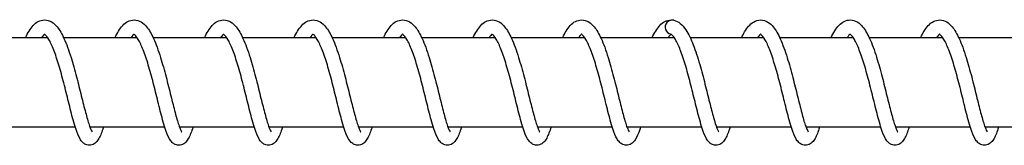
# Model space of a CAD drawing. Units: millimetres. Extents: x -16577 to 16338, y -3001 to 2991.
# Drawn here: x -12893 to -12783, y -12 to 2 of the extents above; entities that cross this region are included whole.
import ezdxf

# ---------------------------------------------------------------- set-up
doc = ezdxf.new("R2010")
doc.units = ezdxf.units.MM
doc.header["$LTSCALE"] = 250
doc.layers.add('SW_Toestellen', color=2, linetype='Continuous')

msp = doc.modelspace()

# ---------------------------------------------------------------- linework, layer by layer
at = {"layer": 'SW_Toestellen'}
for p, q in [((-12889.68, 0), (-12897.88, 0)), ((-12879.7, 0), (-12887.9, 0)), ((-12869.73, 0), (-12877.93, 0)), ((-12859.75, 0), (-12867.95, 0)), ((-12849.77, 0), (-12857.98, 0)), ((-12839.8, 0), (-12848, 0)), ((-12829.82, 0), (-12838.03, 0)), ((-12819.85, 0), (-12828.05, 0)), ((-12809.87, 0), (-12818.07, 0)), ((-12799.9, 0), (-12808.1, 0)), ((-12789.92, 0), (-12798.12, 0)), ((-12779.94, 0), (-12788.15, 0)), ((-12886.61, -10), (-12894.95, -10)), ((-12876.64, -10), (-12884.97, -10)), ((-12866.66, -10), (-12875, -10)), ((-12856.68, -10), (-12865.02, -10)), ((-12846.71, -10), (-12855.04, -10)), ((-12836.73, -10), (-12845.07, -10)), ((-12826.76, -10), (-12835.09, -10)), ((-12816.78, -10), (-12825.12, -10)), ((-12806.81, -10), (-12815.14, -10)), ((-12796.83, -10), (-12805.17, -10)), ((-12786.85, -10), (-12795.19, -10)), ((-12776.88, -10), (-12785.21, -10))]:
    msp.add_line(p, q, dxfattribs=at)
for major_axis, ratio, start_param, end_param in [((-0.141, -0.787), 0.998054, 3.108532, 6.283185), ((0.166, 0.782), 0.997801, 0, 3.174653)]:
    msp.add_ellipse((-12820.08, 1.19), major_axis=major_axis, ratio=ratio, start_param=start_param, end_param=end_param, dxfattribs=at)
for points, knots in [([(-12892.16, 0), (-12892.03, 0.28), (-12891.9, 0.53), (-12891.47, 1.22), (-12891.16, 1.6), (-12890.53, 1.93), (-12890.28, 2), (-12889.76, 2), (-12889.48, 1.91), (-12889.02, 1.64), (-12888.82, 1.45), (-12888.36, 0.88), (-12888.11, 0.44), (-12887.6, -0.67), (-12887.34, -1.4), (-12886.87, -2.87), (-12886.67, -3.62), (-12886.29, -5.08), (-12886.11, -5.8), (-12885.78, -7.14), (-12885.62, -7.78), (-12885.33, -8.87), (-12885.19, -9.36), (-12885.01, -9.9), (-12884.95, -10.05), (-12884.86, -10.28), (-12884.82, -10.37), (-12884.75, -10.48), (-12884.73, -10.51), (-12884.73, -10.52), (-12884.73, -10.52), (-12884.73, -10.52)], [32.245555, 32.245555, 32.245555, 32.245555, 32.370654, 32.370654, 32.623314, 32.623314, 32.750809, 32.750809, 32.894065, 32.894065, 33.038166, 33.038166, 33.267541, 33.267541, 33.533236, 33.533236, 33.766664, 33.766664, 33.985721, 33.985721, 34.197591, 34.197591, 34.402086, 34.402086, 34.495981, 34.495981, 34.579325, 34.579325, 34.648442, 34.648442, 34.659881, 34.659881, 34.659881, 34.659881]), ([(-12882.19, 0), (-12882.06, 0.28), (-12881.92, 0.53), (-12881.5, 1.22), (-12881.18, 1.6), (-12880.55, 1.93), (-12880.3, 2), (-12879.78, 2), (-12879.51, 1.91), (-12879.04, 1.64), (-12878.85, 1.45), (-12878.38, 0.88), (-12878.13, 0.44), (-12877.62, -0.67), (-12877.36, -1.4), (-12876.9, -2.87), (-12876.69, -3.62), (-12876.31, -5.08), (-12876.13, -5.8), (-12875.8, -7.14), (-12875.64, -7.78), (-12875.36, -8.87), (-12875.22, -9.36), (-12875.03, -9.9), (-12874.98, -10.05), (-12874.88, -10.28), (-12874.84, -10.37), (-12874.78, -10.48), (-12874.76, -10.51), (-12874.75, -10.52), (-12874.75, -10.52), (-12874.75, -10.52)], [36.34578, 36.34578, 36.34578, 36.34578, 36.470878, 36.470878, 36.723538, 36.723538, 36.851034, 36.851034, 36.99429, 36.99429, 37.13839, 37.13839, 37.367766, 37.367766, 37.63346, 37.63346, 37.866888, 37.866888, 38.085945, 38.085945, 38.297815, 38.297815, 38.502311, 38.502311, 38.596206, 38.596206, 38.67955, 38.67955, 38.748666, 38.748666, 38.760106, 38.760106, 38.760106, 38.760106]), ([(-12872.21, 0), (-12872.08, 0.28), (-12871.95, 0.53), (-12871.52, 1.22), (-12871.21, 1.6), (-12870.57, 1.93), (-12870.33, 2), (-12869.81, 2), (-12869.53, 1.91), (-12869.07, 1.64), (-12868.87, 1.45), (-12868.4, 0.88), (-12868.16, 0.44), (-12867.65, -0.67), (-12867.38, -1.4), (-12866.92, -2.87), (-12866.71, -3.62), (-12866.33, -5.08), (-12866.16, -5.8), (-12865.83, -7.14), (-12865.67, -7.78), (-12865.38, -8.87), (-12865.24, -9.36), (-12865.06, -9.9), (-12865, -10.05), (-12864.91, -10.28), (-12864.86, -10.37), (-12864.8, -10.48), (-12864.78, -10.51), (-12864.77, -10.52), (-12864.77, -10.52), (-12864.77, -10.52)], [40.446004, 40.446004, 40.446004, 40.446004, 40.571102, 40.571102, 40.823762, 40.823762, 40.951258, 40.951258, 41.094514, 41.094514, 41.238615, 41.238615, 41.467991, 41.467991, 41.733685, 41.733685, 41.967113, 41.967113, 42.18617, 42.18617, 42.39804, 42.39804, 42.602536, 42.602536, 42.69643, 42.69643, 42.779774, 42.779774, 42.848891, 42.848891, 42.86033, 42.86033, 42.86033, 42.86033]), ([(-12862.24, 0), (-12862.11, 0.28), (-12861.97, 0.53), (-12861.55, 1.22), (-12861.23, 1.6), (-12860.6, 1.93), (-12860.35, 2), (-12859.83, 2), (-12859.56, 1.91), (-12859.09, 1.64), (-12858.89, 1.45), (-12858.43, 0.88), (-12858.18, 0.44), (-12857.67, -0.67), (-12857.41, -1.4), (-12856.95, -2.87), (-12856.74, -3.62), (-12856.36, -5.08), (-12856.18, -5.8), (-12855.85, -7.14), (-12855.69, -7.78), (-12855.4, -8.87), (-12855.27, -9.36), (-12855.08, -9.9), (-12855.03, -10.05), (-12854.93, -10.28), (-12854.89, -10.37), (-12854.83, -10.48), (-12854.81, -10.51), (-12854.8, -10.52), (-12854.8, -10.52), (-12854.8, -10.52)], [44.546229, 44.546229, 44.546229, 44.546229, 44.671327, 44.671327, 44.923987, 44.923987, 45.051483, 45.051483, 45.194739, 45.194739, 45.338839, 45.338839, 45.568215, 45.568215, 45.833909, 45.833909, 46.067337, 46.067337, 46.286394, 46.286394, 46.498264, 46.498264, 46.70276, 46.70276, 46.796655, 46.796655, 46.879999, 46.879999, 46.949115, 46.949115, 46.960555, 46.960555, 46.960555, 46.960555]), ([(-12852.26, 0), (-12852.13, 0.28), (-12852, 0.53), (-12851.57, 1.22), (-12851.26, 1.6), (-12850.62, 1.93), (-12850.38, 2), (-12849.85, 2), (-12849.58, 1.91), (-12849.12, 1.64), (-12848.92, 1.45), (-12848.45, 0.88), (-12848.2, 0.44), (-12847.69, -0.67), (-12847.43, -1.4), (-12846.97, -2.87), (-12846.76, -3.62), (-12846.38, -5.08), (-12846.2, -5.8), (-12845.87, -7.14), (-12845.72, -7.78), (-12845.43, -8.87), (-12845.29, -9.36), (-12845.11, -9.9), (-12845.05, -10.05), (-12844.96, -10.28), (-12844.91, -10.37), (-12844.85, -10.48), (-12844.83, -10.51), (-12844.82, -10.52), (-12844.82, -10.52), (-12844.82, -10.52)], [48.646453, 48.646453, 48.646453, 48.646453, 48.771551, 48.771551, 49.024211, 49.024211, 49.151707, 49.151707, 49.294963, 49.294963, 49.439064, 49.439064, 49.66844, 49.66844, 49.934134, 49.934134, 50.167562, 50.167562, 50.386619, 50.386619, 50.598489, 50.598489, 50.802985, 50.802985, 50.896879, 50.896879, 50.980223, 50.980223, 51.04934, 51.04934, 51.060779, 51.060779, 51.060779, 51.060779]), ([(-12842.28, 0), (-12842.15, 0.28), (-12842.02, 0.53), (-12841.59, 1.22), (-12841.28, 1.6), (-12840.65, 1.93), (-12840.4, 2), (-12839.88, 2), (-12839.6, 1.91), (-12839.14, 1.64), (-12838.94, 1.45), (-12838.48, 0.88), (-12838.23, 0.44), (-12837.72, -0.67), (-12837.46, -1.4), (-12837, -2.87), (-12836.79, -3.62), (-12836.41, -5.08), (-12836.23, -5.8), (-12835.9, -7.14), (-12835.74, -7.78), (-12835.45, -8.87), (-12835.32, -9.36), (-12835.13, -9.9), (-12835.08, -10.05), (-12834.98, -10.28), (-12834.94, -10.37), (-12834.88, -10.48), (-12834.85, -10.51), (-12834.85, -10.52), (-12834.85, -10.52), (-12834.85, -10.52)], [52.746678, 52.746678, 52.746678, 52.746678, 52.871776, 52.871776, 53.124436, 53.124436, 53.251932, 53.251932, 53.395188, 53.395188, 53.539288, 53.539288, 53.768664, 53.768664, 54.034358, 54.034358, 54.267786, 54.267786, 54.486843, 54.486843, 54.698713, 54.698713, 54.903209, 54.903209, 54.997104, 54.997104, 55.080448, 55.080448, 55.149564, 55.149564, 55.161004, 55.161004, 55.161004, 55.161004]), ([(-12832.31, 0), (-12832.18, 0.28), (-12832.04, 0.53), (-12831.62, 1.22), (-12831.3, 1.6), (-12830.67, 1.93), (-12830.43, 2), (-12829.9, 2), (-12829.63, 1.91), (-12829.17, 1.64), (-12828.97, 1.45), (-12828.5, 0.88), (-12828.25, 0.44), (-12827.74, -0.67), (-12827.48, -1.4), (-12827.02, -2.87), (-12826.81, -3.62), (-12826.43, -5.08), (-12826.25, -5.8), (-12825.92, -7.14), (-12825.77, -7.78), (-12825.48, -8.87), (-12825.34, -9.36), (-12825.16, -9.9), (-12825.1, -10.05), (-12825, -10.28), (-12824.96, -10.37), (-12824.9, -10.48), (-12824.88, -10.51), (-12824.87, -10.52), (-12824.87, -10.52), (-12824.87, -10.52)], [56.846902, 56.846902, 56.846902, 56.846902, 56.972, 56.972, 57.22466, 57.22466, 57.352156, 57.352156, 57.495412, 57.495412, 57.639513, 57.639513, 57.868889, 57.868889, 58.134583, 58.134583, 58.368011, 58.368011, 58.587068, 58.587068, 58.798938, 58.798938, 59.003434, 59.003434, 59.097328, 59.097328, 59.180672, 59.180672, 59.249789, 59.249789, 59.261228, 59.261228, 59.261228, 59.261228]), ([(-12822.33, 0), (-12822.2, 0.28), (-12822.07, 0.53), (-12821.64, 1.22), (-12821.33, 1.6), (-12820.7, 1.93), (-12820.45, 2), (-12820.11, 2), (-12820.01, 1.99), (-12819.91, 1.97)], [60.9471267, 60.9471267, 60.9471267, 60.9471267, 61.0722248, 61.0722248, 61.3248846, 61.3248846, 61.4523808, 61.4523808, 61.5031136, 61.5031136, 61.5031136, 61.5031136]), ([(-12819.91, 1.97), (-12819.65, 1.91), (-12819.4, 1.78), (-12818.95, 1.42), (-12818.75, 1.17), (-12818.26, 0.43), (-12817.99, -0.14), (-12817.49, -1.45), (-12817.25, -2.2), (-12816.82, -3.68), (-12816.62, -4.43), (-12816.26, -5.86), (-12816.09, -6.56), (-12815.78, -7.82), (-12815.63, -8.41), (-12815.35, -9.39), (-12815.22, -9.8), (-12815.06, -10.21), (-12815.01, -10.32), (-12814.94, -10.45), (-12814.91, -10.49), (-12814.9, -10.52), (-12814.9, -10.52), (-12814.9, -10.52)], [0, 0, 0, 0, 0.141473, 0.141473, 0.308319, 0.308319, 0.566269, 0.566269, 0.820062, 0.820062, 1.046419, 1.046419, 1.262573, 1.262573, 1.472013, 1.472013, 1.672714, 1.672714, 1.761492, 1.761492, 1.834146, 1.834146, 1.85821, 1.85821, 1.85821, 1.85821]), ([(-12812.36, 0), (-12812.25, 0.24), (-12812.13, 0.46), (-12811.74, 1.13), (-12811.44, 1.51), (-12810.8, 1.9), (-12810.52, 2), (-12809.94, 2), (-12809.66, 1.91), (-12809.2, 1.62), (-12809, 1.43), (-12808.53, 0.86), (-12808.28, 0.41), (-12807.77, -0.72), (-12807.51, -1.44), (-12807.05, -2.92), (-12806.85, -3.67), (-12806.47, -5.13), (-12806.29, -5.85), (-12805.96, -7.18), (-12805.8, -7.82), (-12805.52, -8.91), (-12805.38, -9.39), (-12805.2, -9.92), (-12805.14, -10.07), (-12805.05, -10.3), (-12805, -10.38), (-12804.95, -10.48), (-12804.92, -10.51), (-12804.92, -10.52), (-12804.92, -10.52), (-12804.92, -10.52)], [3.544024, 3.544024, 3.544024, 3.544024, 3.649903, 3.649903, 3.899706, 3.899706, 4.049271, 4.049271, 4.195843, 4.195843, 4.340411, 4.340411, 4.572056, 4.572056, 4.837203, 4.837203, 5.070105, 5.070105, 5.288967, 5.288967, 5.500692, 5.500692, 5.704982, 5.704982, 5.798619, 5.798619, 5.881413, 5.881413, 5.949737, 5.949737, 5.958296, 5.958296, 5.958296, 5.958296]), ([(-12802.38, 0), (-12802.25, 0.29), (-12802.11, 0.55), (-12801.67, 1.25), (-12801.35, 1.62), (-12800.72, 1.94), (-12800.49, 2), (-12799.98, 2), (-12799.7, 1.91), (-12799.24, 1.64), (-12799.04, 1.45), (-12798.58, 0.89), (-12798.33, 0.45), (-12797.82, -0.66), (-12797.56, -1.39), (-12797.1, -2.86), (-12796.89, -3.61), (-12796.51, -5.07), (-12796.33, -5.79), (-12796, -7.13), (-12795.84, -7.77), (-12795.55, -8.87), (-12795.41, -9.35), (-12795.23, -9.9), (-12795.18, -10.05), (-12795.08, -10.28), (-12795.04, -10.37), (-12794.97, -10.48), (-12794.95, -10.51), (-12794.94, -10.52), (-12794.94, -10.52), (-12794.94, -10.52)], [7.644213, 7.644213, 7.644213, 7.644213, 7.774073, 7.774073, 8.027458, 8.027458, 8.149456, 8.149456, 8.291993, 8.291993, 8.435994, 8.435994, 8.664872, 8.664872, 8.930681, 8.930681, 9.164226, 9.164226, 9.383325, 9.383325, 9.595227, 9.595227, 9.799767, 9.799767, 9.893717, 9.893717, 9.977179, 9.977179, 10.046467, 10.046467, 10.058538, 10.058538, 10.058538, 10.058538]), ([(-12792.41, 0), (-12792.28, 0.28), (-12792.14, 0.53), (-12791.72, 1.22), (-12791.41, 1.59), (-12790.77, 1.93), (-12790.53, 2), (-12790, 2), (-12789.72, 1.91), (-12789.26, 1.64), (-12789.06, 1.45), (-12788.6, 0.88), (-12788.35, 0.44), (-12787.84, -0.67), (-12787.58, -1.4), (-12787.12, -2.87), (-12786.91, -3.62), (-12786.53, -5.08), (-12786.35, -5.8), (-12786.02, -7.14), (-12785.86, -7.78), (-12785.57, -8.88), (-12785.44, -9.36), (-12785.25, -9.9), (-12785.2, -10.05), (-12785.1, -10.28), (-12785.06, -10.37), (-12785, -10.48), (-12784.98, -10.51), (-12784.97, -10.52), (-12784.97, -10.52), (-12784.97, -10.52)], [11.744433, 11.744433, 11.744433, 11.744433, 11.868506, 11.868506, 12.12101, 12.12101, 12.249688, 12.249688, 12.393105, 12.393105, 12.537227, 12.537227, 12.766713, 12.766713, 13.032382, 13.032382, 13.265784, 13.265784, 13.484832, 13.484832, 13.696695, 13.696695, 13.90118, 13.90118, 13.995063, 13.995063, 14.07838, 14.07838, 14.147459, 14.147459, 14.158758, 14.158758, 14.158758, 14.158758]), ([(-12890.03, 0.39), (-12890.05, 0.39), (-12890.06, 0.38), (-12890.13, 0.32), (-12890.2, 0.26), (-12890.31, 0.11), (-12890.35, 0.06), (-12890.39, 0)], [28.2739177, 28.2739177, 28.2739177, 28.2739177, 28.3222069, 28.3222069, 28.4211688, 28.4211688, 28.4656248, 28.4656248, 28.4656248, 28.4656248]), ([(-12883.48, -10), (-12883.5, -10.07), (-12883.52, -10.13), (-12883.7, -10.67), (-12883.85, -11.04), (-12884.14, -11.5), (-12884.25, -11.64), (-12884.53, -11.87), (-12884.71, -11.96), (-12885.09, -12.02), (-12885.28, -11.98), (-12885.58, -11.86), (-12885.69, -11.78), (-12885.91, -11.57), (-12886, -11.43), (-12886.27, -10.97), (-12886.42, -10.6), (-12886.66, -9.85), (-12886.76, -9.52), (-12887.02, -8.56), (-12887.19, -7.87), (-12887.54, -6.47), (-12887.71, -5.75), (-12888.07, -4.37), (-12888.26, -3.68), (-12888.63, -2.44), (-12888.82, -1.86), (-12889.2, -0.89), (-12889.39, -0.48), (-12889.72, 0.09), (-12889.88, 0.27), (-12890.02, 0.39), (-12890.05, 0.4), (-12890.05, 0.4)], [25.671997, 25.671997, 25.671997, 25.671997, 25.703084, 25.703084, 25.934421, 25.934421, 26.043077, 26.043077, 26.138854, 26.138854, 26.224484, 26.224484, 26.297668, 26.297668, 26.402588, 26.402588, 26.625604, 26.625604, 26.767339, 26.767339, 27.005492, 27.005492, 27.223858, 27.223858, 27.433659, 27.433659, 27.636763, 27.636763, 27.830237, 27.830237, 28.005137, 28.005137, 28.109709, 28.109709, 28.109709, 28.109709]), ([(-12880.06, 0.39), (-12880.07, 0.39), (-12880.09, 0.38), (-12880.16, 0.32), (-12880.23, 0.25), (-12880.34, 0.11), (-12880.38, 0.06), (-12880.41, 0)], [24.2545596, 24.2545596, 24.2545596, 24.2545596, 24.3045358, 24.3045358, 24.4031601, 24.4031601, 24.44633, 24.44633, 24.44633, 24.44633]), ([(-12873.5, -10), (-12873.52, -10.06), (-12873.54, -10.12), (-12873.72, -10.65), (-12873.86, -11.03), (-12874.16, -11.49), (-12874.26, -11.63), (-12874.55, -11.87), (-12874.73, -11.96), (-12875.12, -12.02), (-12875.31, -11.98), (-12875.6, -11.86), (-12875.71, -11.78), (-12875.93, -11.56), (-12876.03, -11.43), (-12876.3, -10.97), (-12876.44, -10.59), (-12876.69, -9.83), (-12876.79, -9.51), (-12877.05, -8.55), (-12877.22, -7.85), (-12877.57, -6.45), (-12877.74, -5.74), (-12878.1, -4.36), (-12878.28, -3.67), (-12878.66, -2.43), (-12878.85, -1.85), (-12879.23, -0.88), (-12879.42, -0.47), (-12879.75, 0.09), (-12879.9, 0.27), (-12880.05, 0.39), (-12880.07, 0.4), (-12880.07, 0.4)], [21.652728, 21.652728, 21.652728, 21.652728, 21.680814, 21.680814, 21.9118, 21.9118, 22.022052, 22.022052, 22.119764, 22.119764, 22.205628, 22.205628, 22.278827, 22.278827, 22.384082, 22.384082, 22.607996, 22.607996, 22.749547, 22.749547, 22.987464, 22.987464, 23.205759, 23.205759, 23.415524, 23.415524, 23.618586, 23.618586, 23.811989, 23.811989, 23.986744, 23.986744, 24.090424, 24.090424, 24.090424, 24.090424]), ([(-12870.08, 0.39), (-12870.09, 0.39), (-12870.11, 0.38), (-12870.18, 0.32), (-12870.25, 0.26), (-12870.36, 0.11), (-12870.4, 0.06), (-12870.44, 0)], [20.2353763, 20.2353763, 20.2353763, 20.2353763, 20.2830025, 20.2830025, 20.3820913, 20.3820913, 20.4270587, 20.4270587, 20.4270587, 20.4270587]), ([(-12863.53, -10), (-12863.55, -10.07), (-12863.57, -10.14), (-12863.75, -10.67), (-12863.9, -11.05), (-12864.19, -11.51), (-12864.3, -11.65), (-12864.58, -11.87), (-12864.76, -11.96), (-12865.14, -12.02), (-12865.33, -11.99), (-12865.62, -11.86), (-12865.73, -11.78), (-12865.96, -11.57), (-12866.05, -11.43), (-12866.32, -10.98), (-12866.46, -10.6), (-12866.71, -9.85), (-12866.81, -9.52), (-12867.07, -8.57), (-12867.24, -7.87), (-12867.59, -6.47), (-12867.76, -5.75), (-12868.12, -4.37), (-12868.3, -3.69), (-12868.68, -2.44), (-12868.87, -1.86), (-12869.25, -0.89), (-12869.44, -0.48), (-12869.77, 0.09), (-12869.92, 0.27), (-12870.07, 0.39), (-12870.1, 0.4), (-12870.1, 0.4)], [17.633421, 17.633421, 17.633421, 17.633421, 17.665668, 17.665668, 17.897143, 17.897143, 18.005181, 18.005181, 18.100201, 18.100201, 18.185745, 18.185745, 18.258923, 18.258923, 18.363711, 18.363711, 18.58637, 18.58637, 18.728177, 18.728177, 18.966425, 18.966425, 19.184818, 19.184818, 19.394634, 19.394634, 19.597754, 19.597754, 19.791256, 19.791256, 19.966214, 19.966214, 20.07114, 20.07114, 20.07114, 20.07114]), ([(-12860.11, 0.39), (-12860.12, 0.39), (-12860.14, 0.38), (-12860.21, 0.32), (-12860.28, 0.25), (-12860.39, 0.11), (-12860.43, 0.06), (-12860.46, 0)], [16.2159498, 16.2159498, 16.2159498, 16.2159498, 16.2668449, 16.2668449, 16.3652768, 16.3652768, 16.4077551, 16.4077551, 16.4077551, 16.4077551]), ([(-12853.55, -10), (-12853.57, -10.06), (-12853.59, -10.11), (-12853.76, -10.64), (-12853.91, -11.02), (-12854.2, -11.49), (-12854.31, -11.63), (-12854.6, -11.87), (-12854.78, -11.96), (-12855.17, -12.02), (-12855.36, -11.98), (-12855.65, -11.86), (-12855.76, -11.77), (-12855.98, -11.56), (-12856.08, -11.43), (-12856.35, -10.97), (-12856.49, -10.59), (-12856.74, -9.83), (-12856.84, -9.5), (-12857.1, -8.54), (-12857.27, -7.85), (-12857.62, -6.45), (-12857.79, -5.73), (-12858.15, -4.35), (-12858.33, -3.67), (-12858.71, -2.42), (-12858.9, -1.84), (-12859.28, -0.88), (-12859.47, -0.47), (-12859.8, 0.1), (-12859.95, 0.28), (-12860.1, 0.39), (-12860.12, 0.4), (-12860.12, 0.4)], [13.614169, 13.614169, 13.614169, 13.614169, 13.640573, 13.640573, 13.871365, 13.871365, 13.98251, 13.98251, 14.08129, 14.08129, 14.167292, 14.167292, 14.240497, 14.240497, 14.345935, 14.345935, 14.570332, 14.570332, 14.711783, 14.711783, 14.949573, 14.949573, 15.167831, 15.167831, 15.377576, 15.377576, 15.580615, 15.580615, 15.773979, 15.773979, 15.948657, 15.948657, 16.051854, 16.051854, 16.051854, 16.051854]), ([(-12850.13, 0.39), (-12850.14, 0.39), (-12850.16, 0.38), (-12850.23, 0.33), (-12850.29, 0.26), (-12850.41, 0.11), (-12850.45, 0.06), (-12850.49, 0)], [12.1968628, 12.1968628, 12.1968628, 12.1968628, 12.2431907, 12.2431907, 12.3425182, 12.3425182, 12.388497, 12.388497, 12.388497, 12.388497]), ([(-12843.58, -10), (-12843.6, -10.07), (-12843.62, -10.15), (-12843.8, -10.68), (-12843.95, -11.06), (-12844.25, -11.52), (-12844.35, -11.65), (-12844.64, -11.87), (-12844.81, -11.96), (-12845.19, -12.02), (-12845.38, -11.99), (-12845.67, -11.86), (-12845.78, -11.78), (-12846, -11.57), (-12846.1, -11.43), (-12846.37, -10.98), (-12846.51, -10.61), (-12846.76, -9.86), (-12846.85, -9.53), (-12847.11, -8.58), (-12847.29, -7.88), (-12847.63, -6.48), (-12847.81, -5.76), (-12848.16, -4.38), (-12848.35, -3.7), (-12848.72, -2.45), (-12848.92, -1.87), (-12849.29, -0.9), (-12849.48, -0.49), (-12849.82, 0.09), (-12849.97, 0.27), (-12850.12, 0.39), (-12850.15, 0.4), (-12850.15, 0.4)], [9.594842, 9.594842, 9.594842, 9.594842, 9.629342, 9.629342, 9.861088, 9.861088, 9.967925, 9.967925, 10.061463, 10.061463, 10.146843, 10.146843, 10.220008, 10.220008, 10.324538, 10.324538, 10.546493, 10.546493, 10.68844, 10.68844, 10.926876, 10.926876, 11.145324, 11.145324, 11.355169, 11.355169, 11.558321, 11.558321, 11.751879, 11.751879, 11.926949, 11.926949, 12.032572, 12.032572, 12.032572, 12.032572]), ([(-12840.16, 0.39), (-12840.17, 0.39), (-12840.19, 0.38), (-12840.26, 0.32), (-12840.33, 0.25), (-12840.44, 0.1), (-12840.48, 0.05), (-12840.51, 0)], [8.1773027, 8.1773027, 8.1773027, 8.1773027, 8.2300008, 8.2300008, 8.3280389, 8.3280389, 8.3691768, 8.3691768, 8.3691768, 8.3691768]), ([(-12833.6, -10), (-12833.62, -10.05), (-12833.63, -10.1), (-12833.8, -10.62), (-12833.95, -11), (-12834.24, -11.47), (-12834.35, -11.62), (-12834.64, -11.86), (-12834.83, -11.96), (-12835.22, -12.02), (-12835.41, -11.98), (-12835.7, -11.86), (-12835.81, -11.77), (-12836.03, -11.56), (-12836.13, -11.42), (-12836.4, -10.96), (-12836.55, -10.58), (-12836.79, -9.82), (-12836.89, -9.49), (-12837.15, -8.53), (-12837.32, -7.84), (-12837.67, -6.44), (-12837.84, -5.72), (-12838.2, -4.34), (-12838.39, -3.66), (-12838.76, -2.41), (-12838.95, -1.83), (-12839.33, -0.87), (-12839.52, -0.46), (-12839.85, 0.1), (-12840, 0.28), (-12840.14, 0.39), (-12840.17, 0.4), (-12840.17, 0.4)], [5.575623, 5.575623, 5.575623, 5.575623, 5.598579, 5.598579, 5.828979, 5.828979, 5.941954, 5.941954, 6.042878, 6.042878, 6.129182, 6.129182, 6.202397, 6.202397, 6.308193, 6.308193, 6.533526, 6.533526, 6.674781, 6.674781, 6.912327, 6.912327, 7.130512, 7.130512, 7.340218, 7.340218, 7.543214, 7.543214, 7.736502, 7.736502, 7.911026, 7.911026, 8.013286, 8.013286, 8.013286, 8.013286]), ([(-12830.18, 0.39), (-12830.19, 0.39), (-12830.2, 0.38), (-12830.27, 0.33), (-12830.34, 0.26), (-12830.45, 0.12), (-12830.49, 0.06), (-12830.54, 0)], [4.158408, 4.158408, 4.158408, 4.158408, 4.2021129, 4.2021129, 4.3018822, 4.3018822, 4.3499463, 4.3499463, 4.3499463, 4.3499463]), ([(-12823.63, -10), (-12823.65, -10.08), (-12823.68, -10.17), (-12823.86, -10.71), (-12824.01, -11.08), (-12824.31, -11.53), (-12824.41, -11.67), (-12824.7, -11.88), (-12824.87, -11.96), (-12825.23, -12.02), (-12825.42, -11.99), (-12825.71, -11.86), (-12825.83, -11.78), (-12826.05, -11.57), (-12826.15, -11.44), (-12826.41, -10.99), (-12826.56, -10.62), (-12826.8, -9.88), (-12826.9, -9.55), (-12827.16, -8.59), (-12827.33, -7.9), (-12827.68, -6.5), (-12827.85, -5.78), (-12828.21, -4.4), (-12828.39, -3.71), (-12828.77, -2.47), (-12828.96, -1.88), (-12829.34, -0.91), (-12829.53, -0.5), (-12829.86, 0.08), (-12830.02, 0.27), (-12830.17, 0.39), (-12830.2, 0.4), (-12830.2, 0.4)], [1.556258, 1.556258, 1.556258, 1.556258, 1.595322, 1.595322, 1.827628, 1.827628, 1.932028, 1.932028, 2.022534, 2.022534, 2.1076, 2.1076, 2.180736, 2.180736, 2.284744, 2.284744, 2.505251, 2.505251, 2.647481, 2.647481, 2.886306, 2.886306, 3.104868, 3.104868, 3.314771, 3.314771, 3.51799, 3.51799, 3.71166, 3.71166, 3.886959, 3.886959, 3.994009, 3.994009, 3.994009, 3.994009]), ([(-12820.2, 0.39), (-12820.22, 0.39), (-12820.24, 0.37), (-12820.32, 0.31), (-12820.39, 0.24), (-12820.49, 0.1), (-12820.53, 0.05), (-12820.56, 0)], [0.138522, 0.138522, 0.138522, 0.138522, 0.1967018, 0.1967018, 0.2920422, 0.2920422, 0.3305945, 0.3305945, 0.3305945, 0.3305945]), ([(-12813.65, -10), (-12813.67, -10.06), (-12813.69, -10.13), (-12813.87, -10.66), (-12814.01, -11.04), (-12814.31, -11.5), (-12814.41, -11.64), (-12814.7, -11.87), (-12814.88, -11.96), (-12815.26, -12.02), (-12815.46, -11.98), (-12815.75, -11.86), (-12815.86, -11.78), (-12816.08, -11.57), (-12816.18, -11.43), (-12816.44, -10.97), (-12816.59, -10.6), (-12816.83, -9.84), (-12816.93, -9.51), (-12817.19, -8.56), (-12817.37, -7.86), (-12817.71, -6.46), (-12817.89, -5.74), (-12818.24, -4.36), (-12818.43, -3.68), (-12818.8, -2.44), (-12818.99, -1.85), (-12819.37, -0.89), (-12819.56, -0.48), (-12819.89, 0.09), (-12820.05, 0.27), (-12820.19, 0.39), (-12820.22, 0.4), (-12820.22, 0.4)], [57.826284, 57.826284, 57.826284, 57.826284, 57.856214, 57.856214, 58.087415, 58.087415, 58.196687, 58.196687, 58.293213, 58.293213, 58.378932, 58.378932, 58.452122, 58.452122, 58.557172, 58.557172, 58.780539, 58.780539, 58.922202, 58.922202, 59.160263, 59.160263, 59.378601, 59.378601, 59.588388, 59.588388, 59.791476, 59.791476, 59.984922, 59.984922, 60.159766, 60.159766, 60.263995, 60.263995, 60.263995, 60.263995]), ([(-12810.23, 0.39), (-12810.24, 0.39), (-12810.26, 0.38), (-12810.33, 0.32), (-12810.4, 0.25), (-12810.51, 0.11), (-12810.55, 0.06), (-12810.58, 0)], [56.4088798, 56.4088798, 56.4088798, 56.4088798, 56.4579455, 56.4579455, 56.5567546, 56.5567546, 56.600616, 56.600616, 56.600616, 56.600616]), ([(-12803.67, -10), (-12803.69, -10.06), (-12803.71, -10.13), (-12803.89, -10.66), (-12804.04, -11.04), (-12804.33, -11.5), (-12804.44, -11.64), (-12804.72, -11.87), (-12804.91, -11.96), (-12805.29, -12.02), (-12805.48, -11.98), (-12805.77, -11.86), (-12805.88, -11.78), (-12806.1, -11.57), (-12806.2, -11.43), (-12806.47, -10.97), (-12806.61, -10.6), (-12806.86, -9.84), (-12806.95, -9.51), (-12807.22, -8.56), (-12807.39, -7.86), (-12807.74, -6.46), (-12807.91, -5.74), (-12808.27, -4.36), (-12808.45, -3.68), (-12808.83, -2.43), (-12809.02, -1.85), (-12809.39, -0.89), (-12809.58, -0.48), (-12809.92, 0.09), (-12810.07, 0.27), (-12810.22, 0.39), (-12810.24, 0.4), (-12810.24, 0.4)], [53.807, 53.807, 53.807, 53.807, 53.836717, 53.836717, 54.067893, 54.067893, 54.177278, 54.177278, 54.273942, 54.273942, 54.359678, 54.359678, 54.432869, 54.432869, 54.537943, 54.537943, 54.761374, 54.761374, 54.903024, 54.903024, 55.141068, 55.141068, 55.359401, 55.359401, 55.569185, 55.569185, 55.77227, 55.77227, 55.965711, 55.965711, 56.140545, 56.140545, 56.244705, 56.244705, 56.244705, 56.244705]), ([(-12800.25, 0.39), (-12800.26, 0.39), (-12800.28, 0.38), (-12800.35, 0.32), (-12800.42, 0.25), (-12800.53, 0.11), (-12800.57, 0.06), (-12800.61, 0)], [52.3896019, 52.3896019, 52.3896019, 52.3896019, 52.4385001, 52.4385001, 52.5373425, 52.5373425, 52.5813319, 52.5813319, 52.5813319, 52.5813319]), ([(-12793.7, -10), (-12793.72, -10.06), (-12793.74, -10.13), (-12793.92, -10.66), (-12794.06, -11.04), (-12794.35, -11.5), (-12794.46, -11.64), (-12794.75, -11.87), (-12794.93, -11.96), (-12795.31, -12.02), (-12795.5, -11.98), (-12795.79, -11.86), (-12795.91, -11.78), (-12796.13, -11.57), (-12796.22, -11.43), (-12796.49, -10.97), (-12796.64, -10.6), (-12796.88, -9.84), (-12796.98, -9.51), (-12797.24, -8.56), (-12797.41, -7.86), (-12797.76, -6.46), (-12797.93, -5.74), (-12798.29, -4.36), (-12798.48, -3.68), (-12798.85, -2.44), (-12799.04, -1.86), (-12799.42, -0.89), (-12799.61, -0.48), (-12799.94, 0.09), (-12800.1, 0.27), (-12800.24, 0.39), (-12800.27, 0.4), (-12800.27, 0.4)], [49.787713, 49.787713, 49.787713, 49.787713, 49.817727, 49.817727, 50.048938, 50.048938, 50.158165, 50.158165, 50.254637, 50.254637, 50.34035, 50.34035, 50.413539, 50.413539, 50.51858, 50.51858, 50.741922, 50.741922, 50.883591, 50.883591, 51.121658, 51.121658, 51.339998, 51.339998, 51.549786, 51.549786, 51.752875, 51.752875, 51.946323, 51.946323, 52.121171, 52.121171, 52.22542, 52.22542, 52.22542, 52.22542]), ([(-12790.28, 0.39), (-12790.29, 0.39), (-12790.31, 0.38), (-12790.38, 0.32), (-12790.45, 0.25), (-12790.56, 0.11), (-12790.6, 0.06), (-12790.63, 0)], [48.3703067, 48.3703067, 48.3703067, 48.3703067, 48.4194379, 48.4194379, 48.5182339, 48.5182339, 48.5620454, 48.5620454, 48.5620454, 48.5620454]), ([(-12783.72, -10), (-12783.74, -10.06), (-12783.76, -10.13), (-12783.94, -10.66), (-12784.09, -11.04), (-12784.38, -11.5), (-12784.49, -11.64), (-12784.77, -11.87), (-12784.95, -11.96), (-12785.34, -12.02), (-12785.53, -11.98), (-12785.82, -11.86), (-12785.93, -11.78), (-12786.15, -11.57), (-12786.25, -11.43), (-12786.52, -10.97), (-12786.66, -10.59), (-12786.91, -9.84), (-12787, -9.51), (-12787.27, -8.56), (-12787.44, -7.86), (-12787.78, -6.46), (-12787.96, -5.74), (-12788.32, -4.36), (-12788.5, -3.68), (-12788.87, -2.43), (-12789.07, -1.85), (-12789.44, -0.89), (-12789.63, -0.48), (-12789.97, 0.09), (-12790.12, 0.27), (-12790.27, 0.39), (-12790.29, 0.4), (-12790.29, 0.4)], [45.76843, 45.76843, 45.76843, 45.76843, 45.798031, 45.798031, 46.029193, 46.029193, 46.13864, 46.13864, 46.23538, 46.23538, 46.321124, 46.321124, 46.394316, 46.394316, 46.499403, 46.499403, 46.722869, 46.722869, 46.864512, 46.864512, 47.102546, 47.102546, 47.320877, 47.320877, 47.53066, 47.53066, 47.733743, 47.733743, 47.927181, 47.927181, 48.102009, 48.102009, 48.206134, 48.206134, 48.206134, 48.206134])]:
    msp.add_open_spline(points, degree=3, knots=knots, dxfattribs=at)

doc.saveas('drawing.dxf')
